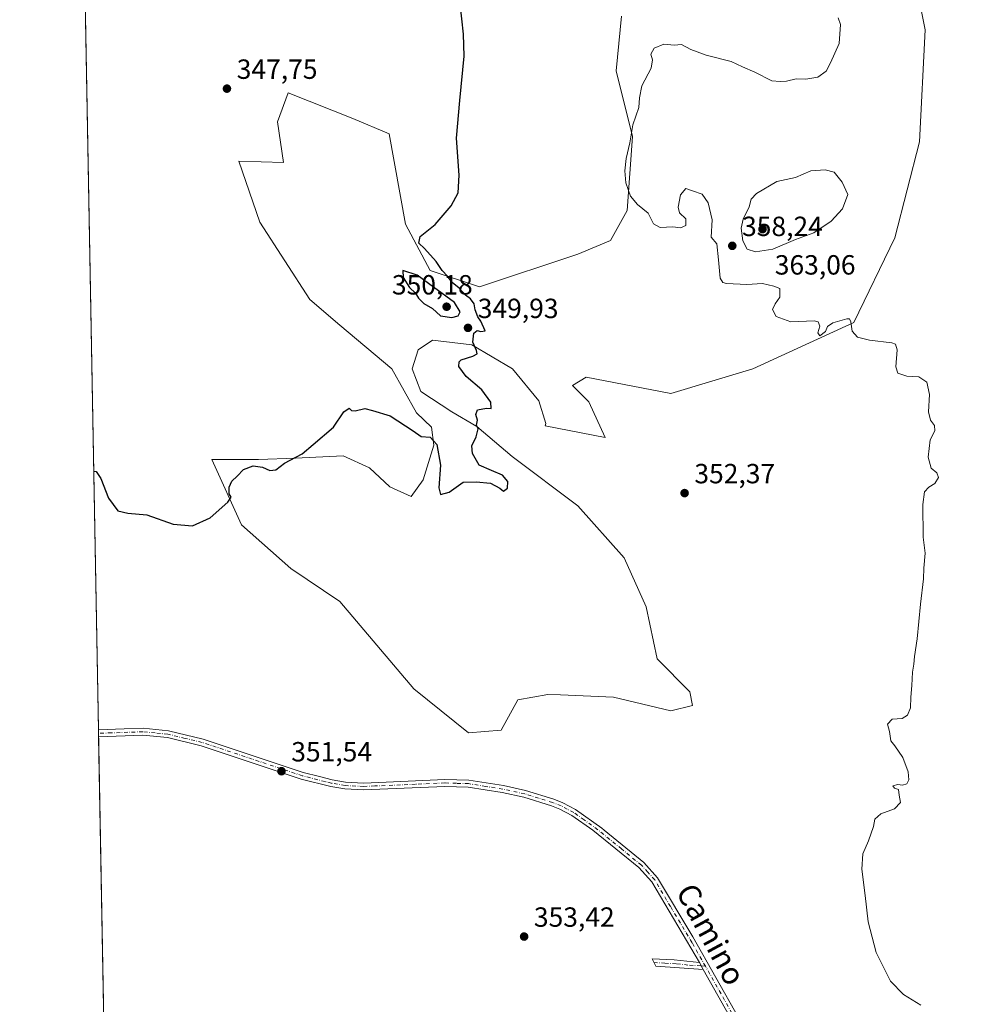
# Model space of a CAD drawing. Units: metres. Extents: x 628853 to 632331, y 4678724 to 4681101.
# Drawn here: x 628853 to 629194, y 4679387 to 4679743 of the extents above; entities that cross this region are included whole.
import ezdxf
from ezdxf.enums import TextEntityAlignment as Align

# ---------------------------------------------------------------- set-up
doc = ezdxf.new("R2010")
doc.units = ezdxf.units.M
doc.header["$MEASUREMENT"] = 0
doc.linetypes.add('DGN Style 4', pattern=[2.6384748266838614, 1.318413404963828, -0.6592067024819142, 0.001648016756204785, -0.6592067024819142])
for name, color, linetype, lineweight in [('Camino Cxs', 7, 'Continuous', 0), ('Camino eje', 30, 'DGN Style 4', 13), ('Comarca CxS', 21, 'Continuous', 0), ('Comunidad Autónoma CxS', 142, 'Continuous', 0), ('Cultivos herbáceos CxS', 92, 'Continuous', 0), ('Curva de nivel maestra', 30, 'Continuous', 30), ('Curva de nivel normal', 30, 'Continuous', 0), ('Espacio natural protegido CxS', 121, 'Continuous', 0), ('Matorral CxS', 135, 'Continuous', 0), ('Municipio CxS', 4, 'Continuous', 0), ('Pista no pavimentada Cxs', 111, 'Continuous', 0), ('Pista no pavimentada eje', 91, 'DGN Style 4', 0), ('Provincia CxS', 1, 'Continuous', 0), ('Punto de cota en terreno', 7, 'Continuous', 0), ('Rótulo de punto de cota en terreno', 7, 'Continuous', 0), ('Texto cartográfico', 7, 'Continuous', 0)]:
    doc.layers.add(name, color=color, linetype=linetype, lineweight=lineweight)
doc.styles.add('Style-Arial', font='txt')

# ---------------------------------------------------------------- blocks, each defined once
blk = doc.blocks.new('*U20')
at = {"layer": 'Cultivos herbáceos CxS', "color": 92, "linetype": 'Continuous', "lineweight": 0}
for points in [[(628885.5928999997, 4679255.9672, 359.5872999999993), (628872.1698000003, 4679987.934900001, 346.4927000000025)], [(629070.1309000002, 4679743.864700001, 353.5274000000064), (629068.1572000004, 4679724.1229, 353.686600000001), (629074.0773, 4679700.4331, 355.1717999999965), (629072.1041000001, 4679673.781500001, 354.7707999999984), (629066.1838999996, 4679662.923699999, 353.863400000002), (629054.3447000004, 4679657.988700001, 352.8154000000068), (629018.8278999999, 4679646.144500001, 350.8234999999986), (629001.0698999995, 4679652.0667, 349.9419000000053), (628992.1911000004, 4679668.8477, 349.6481000000058), (628986.2719000002, 4679701.4213, 349.1039000000019), (628973.1070999998, 4679706.9619, 348.5852000000014), (628949.7691000003, 4679716.228700001, 348.1417999999976), (628945.9989, 4679705.6711, 348.1247000000003), (628948.1501000002, 4679691.0415, 348.3788000000059), (628932.0099, 4679691.551300001, 348.1757999999973), (628939.5440999996, 4679669.5273, 348.4155000000028), (628957.6155000003, 4679641.558300001, 348.7445000000007), (628968.5131000001, 4679632.3255, 348.9426999999997), (628987.2576000001, 4679616.532099999, 349.4928000000073), (628996.1365, 4679600.738299999, 349.5978999999934), (629001.5047000004, 4679595.517100001, 349.8298999999971), (629002.3652999997, 4679589.062899999, 350.1497999999993), (628998.4927000003, 4679576.5847, 350.600099999996), (628994.1895000003, 4679570.560900001, 350.8436999999976), (628986.4445000002, 4679574.0031, 351.0886000000028), (628979.1297000004, 4679580.887700001, 350.7532999999967), (628969.6630999995, 4679585.1909, 350.5614999999962), (628952.4518999998, 4679584.330499999, 350.1324000000022), (628939.1127000004, 4679583.9003, 349.6520000000019), (628922.2591000004, 4679583.9005, 349.3654999999999), (628932.9951, 4679560.2687, 350.574099999998), (628950.7531000003, 4679544.475500001, 352.2191000000021), (628968.5116999998, 4679532.6303, 352.2988000000041), (628995.1485000001, 4679501.0437, 351.847299999994), (629014.8799000002, 4679485.249299999, 352.0005999999994), (629026.7188999997, 4679486.235900001, 352.2011999999959), (629032.6379000006, 4679497.0941, 352.1033000000025), (629043.4911000002, 4679499.0679, 352.328800000003), (629048.0365000004, 4679498.8781, 352.4899000000005), (629067.1688999999, 4679498.080499999, 352.777700000006), (629087.8865, 4679493.145099999, 353.0728999999992), (629095.7795000002, 4679495.1195, 353.2743999999948), (629094.7929999996, 4679500.054099999, 353.3181000000041), (629082.9540999997, 4679511.9001, 353.5559999999969), (629079.0081000002, 4679530.654300001, 353.4198000000033), (629071.1157000001, 4679548.421700001, 352.2961000000068), (629054.3437000001, 4679567.176899999, 351.4864999999991), (629030.6659000004, 4679584.944900001, 350.6913999999961), (629017.8410999998, 4679595.8029, 350.1903000000021), (629008.8197, 4679601.110900001, 349.8396000000066), (628997.6325000003, 4679608.425899999, 349.5645999999979), (628994.6206, 4679616.601500001, 349.5363999999972), (628996.7719000002, 4679623.485900001, 349.6575000000012), (629001.9354999998, 4679626.928099999, 349.8754999999946), (629016.1349, 4679625.206700001, 350.0862999999954), (629030.7647000002, 4679616.601100001, 350.6512999999977), (629040.2311000006, 4679604.983100001, 351.0639999999985), (629042.8126999997, 4679596.807700001, 351.0789999999979), (629042.5247, 4679596.026500001, 351.0543999999936), (629064.2100999998, 4679591.853499999, 351.7817000000068), (629058.2903000005, 4679604.6863, 351.7912000000069), (629052.3715000004, 4679610.6085, 351.6799000000028), (629057.3043000001, 4679613.570499999, 351.9331999999995), (629087.8879000006, 4679607.647299999, 352.9517999999953), (629117.4851000002, 4679616.5305, 353.8252999999968), (629153.9889000002, 4679633.310900001, 355.1520000000019), (629168.7877000002, 4679663.910700001, 356.8858000000037), (629177.6677000001, 4679698.457900001, 357.3515000000043), (629179.6410999997, 4679738.928900001, 358.0396999999939), (629174.0778999999, 4679767.557700001, 356.8111999999965)]]:
    blk.add_polyline3d(points, dxfattribs=at)
blk = doc.blocks.new('5PATER')
at = {"layer": 'Punto de cota en terreno', "linetype": 'Continuous', "lineweight": 0}
h = blk.add_hatch(color=51, dxfattribs=at)
edge = h.paths.add_edge_path()
edge.add_ellipse((0, 0), major_axis=(-0.1095731443231308, -0.1110710700762829), ratio=0.9994222409660322, start_angle=0, end_angle=360)

msp = doc.modelspace()

# ---------------------------------------------------------------- linework, layer by layer
at = {"layer": 'Camino Cxs', "color": 7, "linetype": 'Continuous', "lineweight": 0, "extrusion": (-0.01163301935110652, 0.02070842450954061, 0.9997178772109206), "elevation": 89938.29607385898, "flags": 128}
msp.add_lwpolyline([(-2840295.723062392, -3770570.561358146), (-2840295.723062392, -3770567.681622298)], dxfattribs=at)
at = {"layer": 'Camino Cxs', "color": 7, "linetype": 'Continuous', "lineweight": 0}
msp.add_polyline3d([(629098.2200999996, 4679402.350099999, 353.6573000000063), (629099.6300999997, 4679399.840100001, 353.7256999999955), (629082.5201000003, 4679400.9801, 353.8163999999961), (629081.1533000004, 4679403.6209, 353.7624000000069), (629089.0500999996, 4679403.2501, 353.7728000000061)], close=True, dxfattribs=at)
msp.add_polyline3d([(629099.6300999997, 4679399.840100001, 353.7256999999955), (629082.5201000003, 4679400.9801, 353.8163999999961), (629081.1533000004, 4679403.6209, 353.7624000000069), (629089.0500999996, 4679403.2501, 353.7728000000061), (629098.2200999996, 4679402.350099999, 353.6573000000063)], dxfattribs=at)
at = {"layer": 'Camino eje', "color": 30, "linetype": 'DGN Style 4', "lineweight": 13}
msp.add_polyline3d([(629081.8367, 4679402.3005, 353.7826999999961), (629085.7851, 4679402.1151, 353.7927999999956), (629090.0625, 4679401.8301, 353.7875000000058), (629094.6475000001, 4679401.380100001, 353.741399999999), (629098.9250999996, 4679401.095100001, 353.6981999999989), (629100.4040999999, 4679400.9749, 353.710500000001)], dxfattribs=at)
at = {"layer": 'Comarca CxS', "color": 21, "linetype": 'Continuous', "lineweight": 0, "flags": 128}
msp.add_lwpolyline([(632108.1609798785, 4678783.569497731), (628895.3500009576, 4678723.909983215), (628852.9300009584, 4681037.089983189), (632289.210000983, 4681100.92998319)], dxfattribs=at)
at = {"layer": 'Comunidad Autónoma CxS', "color": 142, "linetype": 'Continuous', "lineweight": 0, "flags": 128}
msp.add_lwpolyline([(632108.1609798785, 4678783.569497731), (628895.3500009576, 4678723.909983215), (628852.9300009584, 4681037.089983189), (632289.210000983, 4681100.92998319)], dxfattribs=at)
at = {"layer": 'Cultivos herbáceos CxS', "color": 92, "linetype": 'Continuous', "lineweight": 0, "extrusion": (-0.0001560187109483839, 0.008507633572384205, 0.9999637972592608), "elevation": 40063.98680402378, "flags": 128}
msp.add_lwpolyline([(628881.416472813, 4679314.787447287), (628872.2163067946, 4679816.450402754)], dxfattribs=at)
at = {"layer": 'Cultivos herbáceos CxS', "color": 92, "linetype": 'Continuous', "lineweight": 0, "extrusion": (0.0005680788788479084, -0.03129712471045988, 0.9995099635677702), "elevation": -145746.6215650979, "flags": 128}
msp.add_lwpolyline([(713701.8780139968, 4665025.162441339), (713701.8780139966, 4665026.408356976)], dxfattribs=at)
at = {"layer": 'Cultivos herbáceos CxS', "color": 92, "linetype": 'Continuous', "lineweight": 0, "extrusion": (0.0005741402013184398, -0.03121667940041249, 0.9995124758052004), "elevation": -145366.3662057784, "flags": 128}
msp.add_lwpolyline([(714826.0441140406, 4664863.656822671), (714826.0441140404, 4664864.902740657)], dxfattribs=at)
at = {"layer": 'Cultivos herbáceos CxS', "color": 92, "linetype": 'Continuous', "lineweight": 0, "extrusion": (-0.0007158313448619483, 0.03903443862943197, 0.9992376094735279), "elevation": 182561.2670173193, "flags": 128}
msp.add_lwpolyline([(-714575.7783631678, -4663366.430565423), (-714575.7783631679, -4663594.475431401)], dxfattribs=at)
at = {"layer": 'Cultivos herbáceos CxS', "color": 92, "linetype": 'Continuous', "lineweight": 0}
for points in [[(629014.8799000002, 4679485.249299999, 352.0005999999994), (629026.7188999997, 4679486.235900001, 352.2011999999959), (629032.6379000006, 4679497.0941, 352.1033000000025), (629043.4911000002, 4679499.0679, 352.328800000003), (629048.0365000004, 4679498.8781, 352.4899000000005), (629067.1688999999, 4679498.080499999, 352.777700000006), (629087.8865, 4679493.145099999, 353.0728999999992), (629095.7795000002, 4679495.1195, 353.2743999999948), (629094.7929999996, 4679500.054099999, 353.3181000000041), (629082.9540999997, 4679511.9001, 353.5559999999969), (629079.0081000002, 4679530.654300001, 353.4198000000033), (629071.1157000001, 4679548.421700001, 352.2961000000068), (629054.3437000001, 4679567.176899999, 351.4864999999991), (629030.6659000004, 4679584.944900001, 350.6913999999961), (629017.8410999998, 4679595.8029, 350.1903000000021), (629008.8197, 4679601.110900001, 349.8396000000066), (628997.6325000003, 4679608.425899999, 349.5645999999979), (628994.6206, 4679616.601500001, 349.5363999999972), (628996.7719000002, 4679623.485900001, 349.6575000000012), (629001.9354999998, 4679626.928099999, 349.8754999999946), (629016.1349, 4679625.206700001, 350.0862999999954), (629030.7647000002, 4679616.601100001, 350.6512999999977), (629040.2311000006, 4679604.983100001, 351.0639999999985), (629042.8126999997, 4679596.807700001, 351.0789999999979), (629042.5247, 4679596.026500001, 351.0543999999936), (629064.2100999998, 4679591.853499999, 351.7817000000068), (629058.2903000005, 4679604.6863, 351.7912000000069), (629052.3715000004, 4679610.6085, 351.6799000000028), (629057.3043000001, 4679613.570499999, 351.9331999999995), (629087.8879000006, 4679607.647299999, 352.9517999999953), (629117.4851000002, 4679616.5305, 353.8252999999968), (629153.9889000002, 4679633.310900001, 355.1520000000019), (629168.7877000002, 4679663.910700001, 356.8858000000037), (629177.6677000001, 4679698.457900001, 357.3515000000043), (629179.6410999997, 4679738.928900001, 358.0396999999939), (629174.0778999999, 4679767.557700001, 356.8111999999965)], [(629070.1309000002, 4679743.864700001, 353.5274000000064), (629068.1572000004, 4679724.1229, 353.686600000001), (629074.0773, 4679700.4331, 355.1717999999965), (629072.1041000001, 4679673.781500001, 354.7707999999984), (629066.1838999996, 4679662.923699999, 353.863400000002), (629054.3447000004, 4679657.988700001, 352.8154000000068), (629018.8278999999, 4679646.144500001, 350.8234999999986), (629001.0698999995, 4679652.0667, 349.9419000000053), (628992.1911000004, 4679668.8477, 349.6481000000058), (628986.2719000002, 4679701.4213, 349.1039000000019), (628973.1070999998, 4679706.9619, 348.5852000000014), (628949.7691000003, 4679716.228700001, 348.1417999999976), (628945.9989, 4679705.6711, 348.1247000000003), (628948.1501000002, 4679691.0415, 348.3788000000059), (628932.0099, 4679691.551300001, 348.1757999999973), (628939.5440999996, 4679669.5273, 348.4155000000028), (628957.6155000003, 4679641.558300001, 348.7445000000007), (628968.5131000001, 4679632.3255, 348.9426999999997), (628987.2576000001, 4679616.532099999, 349.4928000000073), (628996.1365, 4679600.738299999, 349.5978999999934), (629001.5047000004, 4679595.517100001, 349.8298999999971), (629002.3652999997, 4679589.062899999, 350.1497999999993), (628998.4927000003, 4679576.5847, 350.600099999996), (628994.1895000003, 4679570.560900001, 350.8436999999976), (628986.4445000002, 4679574.0031, 351.0886000000028), (628979.1297000004, 4679580.887700001, 350.7532999999967), (628969.6630999995, 4679585.1909, 350.5614999999962), (628952.4518999998, 4679584.330499999, 350.1324000000022), (628939.1127000004, 4679583.9003, 349.6520000000019), (628922.2591000004, 4679583.9005, 349.3654999999999), (628932.9951, 4679560.2687, 350.574099999998), (628950.7531000003, 4679544.475500001, 352.2191000000021), (628968.5116999998, 4679532.6303, 352.2988000000041), (628995.1485000001, 4679501.0437, 351.847299999994), (629014.8799000002, 4679485.249299999, 352.0005999999994)]]:
    msp.add_polyline3d(points, dxfattribs=at)
at = {"layer": 'Curva de nivel maestra', "color": 30, "linetype": 'Continuous', "lineweight": 30, "elevation": 350, "flags": 128}
for points in [[(628879.6579999998, 4679579.602299999), (628880.5099999999, 4679579.5001), (628882.2100000001, 4679577.050100001), (628884.9800000006, 4679569.9301), (628888.29, 4679565.370100001), (628891.9600000001, 4679564.5101), (628898.7599999999, 4679563.840100001), (628908.29, 4679560.540100001), (628915.3099999997, 4679559.870100001), (628921.6799999997, 4679562.850099999), (628928.04, 4679568.4101), (628929.2800000003, 4679570.2301), (628928.5700000003, 4679571.4301), (628928.5800000001, 4679573.9101), (628929.5300000003, 4679576.0601), (628931.3499999996, 4679577.850099999), (628933.6799999997, 4679580.300100001), (628937.2300000006, 4679581.5801), (628940.54, 4679581.120100001), (628943.2300000006, 4679579.860099999), (628945.3499999996, 4679580.1501), (628948.4900000002, 4679582.550100001), (628954.9199999999, 4679585.850099999), (628958.8200000003, 4679589.290100001), (628966.1399999997, 4679595.5601), (628969.9600000001, 4679601.100099999), (628971.79, 4679602.360099999), (628972.6200000001, 4679601.5001), (628974, 4679601.4301), (628977.4400000004, 4679602.2301), (628980.2300000006, 4679601.550100001), (628986.6500000004, 4679599.590100001), (628994.8799999999, 4679594.2601), (628997.7999999998, 4679592.220100001), (629001.0199999996, 4679591.920100001), (629003.4900000002, 4679589.2401), (629004.8200000003, 4679581.780099999), (629004.1799999997, 4679573.5801), (629004.8200000003, 4679571.280099999), (629007.8600000005, 4679572.040100001), (629013.0099999999, 4679575.710100001), (629017.6699999999, 4679575.8301), (629022.8899999997, 4679575.3101), (629026.2000000002, 4679573.520099999), (629027.5599999997, 4679572.460100001), (629029.0099999999, 4679573.4801), (629029.04, 4679575.940099999), (629027.1399999997, 4679578.1801), (629023.2100000001, 4679579.920100001), (629018.7800000003, 4679581.8301), (629016.2800000003, 4679585.9901), (629016.1100000005, 4679588.7401), (629017.6200000001, 4679592.0101), (629018.3300000001, 4679594.960100001), (629017.7599999999, 4679596.280099999), (629018.1200000001, 4679598.050100001), (629017.54, 4679600.050100001), (629018.0999999996, 4679601.8101), (629021.3899999997, 4679602.380100001), (629023.1299999999, 4679602.2601), (629022.9400000004, 4679604.5001), (629019.7000000002, 4679609.050100001), (629014.0999999996, 4679613.8101), (629011.3899999997, 4679617.440099999), (629011.4900000002, 4679619.170100001), (629012.2699999996, 4679619.8301), (629016.4600000001, 4679621.120100001), (629017.9600000001, 4679622.030099999), (629017.75, 4679623.2401), (629016.4400000004, 4679626.1801), (629016.7999999998, 4679629.4901), (629017.9699999997, 4679630.450099999), (629019.3099999997, 4679630.020099999), (629020.8700000001, 4679630.2401), (629019.3799999999, 4679633.7601), (629018.2199999997, 4679635.3201), (629017.2400000002, 4679637.860099999), (629016.9699999997, 4679640.050100001), (629015.5700000003, 4679641.8301), (629013.8499999996, 4679643.170100001), (629011.4800000006, 4679645.7501), (629009.0499999998, 4679647.7401), (629007.2599999999, 4679649.9801), (629005.3899999997, 4679652.100099999), (629003.2199999997, 4679655.2601), (628998.9699999997, 4679660.020099999), (628996.9900000002, 4679661.880100001), (628997.4600000001, 4679664.300100001), (629002.8300000001, 4679668.720100001), (629008.6100000005, 4679675.380100001), (629011.1799999997, 4679680.140100001), (629011.5099999999, 4679686.530099999), (629010.5800000001, 4679699.880100001), (629011.8099999997, 4679713.4801), (629013.29, 4679729.380100001), (629013.1100000005, 4679737.380100001), (629011.8399999999, 4679748.380100001)], [(629008.8399999999, 4679635.0801), (629011.1399999997, 4679635.7401), (629011.8700000001, 4679637.190099999), (629009.8499999996, 4679640.5601), (629002.2999999998, 4679646.020099999), (628996.3899999997, 4679650.4301), (628991.1699999999, 4679652.050100001), (628991.2599999999, 4679649.4901), (628993.6399999997, 4679645.920100001), (628995.7800000003, 4679643.880100001), (628996.8099999997, 4679642.050100001), (628998.7400000002, 4679640.1801), (629001.8799999999, 4679638.4101), (629004.8099999997, 4679635.670100001), (629008.8399999999, 4679635.0801)]]:
    msp.add_lwpolyline(points, dxfattribs=at)
at = {"layer": 'Curva de nivel normal', "color": 30, "linetype": 'Continuous', "lineweight": 0, "flags": 128}
for points, elevation in [([(629178.1100000005, 4679386.960100001), (629171.9000000004, 4679390.8301), (629167.1200000001, 4679395.640100001), (629161.9500000002, 4679405.9901), (629159.1399999997, 4679417.040100001), (629158.0099999999, 4679426.4801), (629156.79, 4679436.030099999), (629157.1600000003, 4679441.540100001), (629159.25, 4679446.290100001), (629161.0099999999, 4679451.380100001), (629161.5800000001, 4679454.050100001), (629163.6500000004, 4679455.9901), (629168.5800000001, 4679457.8201), (629170.7800000003, 4679460.100099999), (629170.29, 4679462.670100001), (629170.0099999999, 4679464.720100001), (629168.5999999996, 4679465.3101), (629167.9900000002, 4679466.040100001), (629169.8700000001, 4679466.5801), (629171.4699999997, 4679466.300100001), (629173.0899999999, 4679466.870100001), (629173.75, 4679468.2501), (629173.5, 4679471.120100001), (629171.6200000001, 4679476.340100001), (629168.79, 4679480.5001), (629167.3099999997, 4679482.390100001), (629166.8700000001, 4679485.710100001), (629166.1399999997, 4679488.3201), (629167.7999999998, 4679490.1601), (629171.3300000001, 4679490.360099999), (629173.3200000003, 4679491.540100001), (629174.4100000003, 4679494.2601), (629174.4600000001, 4679498.050100001), (629174.9199999999, 4679502.3101), (629175.0999999996, 4679507.100099999), (629175.6399999997, 4679510.020099999), (629175.8300000001, 4679512.800100001), (629176.79, 4679519.170100001), (629177.9900000002, 4679531.6801), (629179.0999999996, 4679540.7501), (629179.2400000002, 4679544.600099999), (629179.7000000002, 4679550.0701), (629178.9699999997, 4679555.780099999), (629178.8200000003, 4679567.670100001), (629179.5, 4679572.2401), (629181.0499999998, 4679573.9001), (629183.1900000004, 4679575.1601), (629184.5300000003, 4679577.370100001), (629183.9500000002, 4679579.0001), (629181.8700000001, 4679580.7401), (629180.75, 4679584.7401), (629181.4500000002, 4679590.9801), (629183.1200000001, 4679594.1601), (629183.0800000001, 4679596.130100001), (629181.5599999997, 4679598.0601), (629180.8499999996, 4679601.050100001), (629181.2300000006, 4679607.380100001), (629180.3300000001, 4679611.720100001), (629177.4000000004, 4679613.640100001), (629173.0999999996, 4679613.920100001), (629169.8399999999, 4679615.0001), (629169.0499999998, 4679617.3201), (629169.6299999999, 4679623.440099999), (629169.0099999999, 4679625.5101), (629167.5999999996, 4679625.970100001), (629159.6100000005, 4679626.9901), (629155.3099999997, 4679628.020099999), (629153.3600000005, 4679630.130100001), (629152.9199999999, 4679633.520099999), (629152.3399999999, 4679634.630100001), (629151.3899999997, 4679634.640100001), (629146.3499999996, 4679633.170100001), (629144.4199999999, 4679631.860099999), (629143.7100000001, 4679630.030099999), (629141.6200000001, 4679628.520099999), (629141, 4679629.590100001), (629141.7000000002, 4679632.040100001), (629141.04, 4679633.550100001), (629139.5800000001, 4679633.890100001), (629131.1600000003, 4679633.5601), (629125.9600000001, 4679635.520099999), (629124.6399999997, 4679637.970100001), (629125.5099999999, 4679640.050100001), (629127.2100000001, 4679642.4301), (629127.2400000002, 4679645.5701), (629125.0199999996, 4679646.390100001), (629120.9800000006, 4679647.360099999), (629115.3399999999, 4679647.0601), (629107.9800000006, 4679647.360099999), (629106.6699999999, 4679647.690099999), (629105.6600000003, 4679649.360099999), (629105.0599999997, 4679655.870100001), (629104.5499999998, 4679661.670100001), (629102.4900000002, 4679664.050100001), (629102.8600000005, 4679670.390100001), (629101.4199999999, 4679676.520099999), (629099.1799999997, 4679679.6601), (629095.7199999997, 4679680.800100001), (629093.3099999997, 4679681.690099999), (629091.4000000004, 4679679.3301), (629090.5300000003, 4679674.880100001), (629091.0599999997, 4679672.9301), (629093.3300000001, 4679670.670100001), (629093.2699999996, 4679668.350099999), (629091.3799999999, 4679667.5101), (629088.6699999999, 4679667.860099999), (629084.0599999997, 4679667.600099999), (629081.7100000001, 4679668.960100001), (629079.6900000004, 4679672.7401), (629075.8300000001, 4679675.920100001), (629073.3399999999, 4679678.9001), (629071.6600000003, 4679683.7401), (629071.3099999997, 4679688.020099999), (629071.7999999998, 4679692.5101), (629073.1100000005, 4679698.1601), (629074.2400000002, 4679704.620100001), (629076.3799999999, 4679710.920100001), (629076.54, 4679714.3301), (629077.5, 4679718.720100001), (629080.8099999997, 4679725.050100001), (629081.3499999996, 4679728.050100001), (629080.7100000001, 4679730.120100001), (629081.8600000005, 4679732.3301), (629085.4299999997, 4679733.710100001), (629089.0599999997, 4679733.440099999), (629091.7300000006, 4679733.610099999), (629095.1399999997, 4679731.8101), (629100.6200000001, 4679729.7301), (629109.6699999999, 4679727.440099999), (629113.7199999997, 4679725.5601), (629118.1699999999, 4679723.690099999), (629124.3799999999, 4679720.4801), (629127.3399999999, 4679720.290100001), (629129.6699999999, 4679720.380100001), (629133.1600000003, 4679721.200099999), (629136.6299999999, 4679721.170100001), (629141, 4679721.880100001), (629143.9299999997, 4679723.970100001), (629145.5700000003, 4679727.050100001), (629148.6799999997, 4679734.050100001), (629149.1799999997, 4679740.880100001), (629148.2699999996, 4679743.3101)], 355), ([(629143.5800000001, 4679688.440099999), (629138.4000000004, 4679687.9901), (629132.9500000002, 4679685.620100001), (629126.1799999997, 4679684.1801), (629118.79, 4679679.800100001), (629116.8600000005, 4679677.7601), (629116.2300000006, 4679675.0001), (629114.0199999996, 4679670.590100001), (629113.2999999998, 4679667.3101), (629113.8700000001, 4679662.8201), (629115.4800000006, 4679659.8201), (629118.5099999999, 4679658.790100001), (629124.7599999999, 4679659.780099999), (629132.8399999999, 4679663.280099999), (629139.5099999999, 4679665.710100001), (629145.8099999997, 4679669.890100001), (629149.9000000004, 4679674.280099999), (629151.7599999999, 4679679.5101), (629149.7599999999, 4679683.9901), (629146.8600000005, 4679687.5701), (629143.5800000001, 4679688.440099999)], 360)]:
    msp.add_lwpolyline(points, dxfattribs=dict(at, elevation=elevation))
at = {"layer": 'Espacio natural protegido CxS', "color": 121, "linetype": 'Continuous', "lineweight": 0, "flags": 128}
msp.add_lwpolyline([(632108.1609798785, 4678783.569497731), (628895.3500009576, 4678723.909983215), (628852.9300009584, 4681037.089983189), (632289.210000983, 4681100.92998319)], dxfattribs=at)
msp.add_lwpolyline([(632108.1609798785, 4678783.569497731), (628895.3500009576, 4678723.909983215), (628852.9300009584, 4681037.089983189), (632289.210000983, 4681100.92998319)], dxfattribs=at)
msp.add_lwpolyline([(632108.1609798785, 4678783.569497731), (628895.3500009576, 4678723.909983215), (628852.9300009584, 4681037.089983189), (632289.210000983, 4681100.92998319)], dxfattribs=at)
at = {"layer": 'Matorral CxS', "color": 135, "linetype": 'Continuous', "lineweight": 0}
for points in [[(629174.0778999999, 4679767.557700001, 356.8111999999965), (629179.6410999997, 4679738.928900001, 358.0396999999939), (629177.6677000001, 4679698.457900001, 357.3515000000043), (629168.7877000002, 4679663.910700001, 356.8858000000037), (629153.9889000002, 4679633.310900001, 355.1520000000019), (629117.4851000002, 4679616.5305, 353.8252999999968), (629087.8879000006, 4679607.647299999, 352.9517999999953), (629057.3043000001, 4679613.570499999, 351.9331999999995), (629052.3715000004, 4679610.6085, 351.6799000000028), (629058.2903000005, 4679604.6863, 351.7912000000069), (629064.2100999998, 4679591.853499999, 351.7817000000068), (629042.5247, 4679596.026500001, 351.0543999999936), (629042.8126999997, 4679596.807700001, 351.0789999999979), (629040.2311000006, 4679604.983100001, 351.0639999999985), (629030.7647000002, 4679616.601100001, 350.6512999999977), (629016.1349, 4679625.206700001, 350.0862999999954), (629001.9354999998, 4679626.928099999, 349.8754999999946), (628996.7719000002, 4679623.485900001, 349.6575000000012), (628994.6206, 4679616.601500001, 349.5363999999972), (628997.6325000003, 4679608.425899999, 349.5645999999979), (629008.8197, 4679601.110900001, 349.8396000000066), (629017.8410999998, 4679595.8029, 350.1903000000021), (629030.6659000004, 4679584.944900001, 350.6913999999961), (629054.3437000001, 4679567.176899999, 351.4864999999991), (629071.1157000001, 4679548.421700001, 352.2961000000068), (629079.0081000002, 4679530.654300001, 353.4198000000033), (629082.9540999997, 4679511.9001, 353.5559999999969), (629094.7929999996, 4679500.054099999, 353.3181000000041), (629095.7795000002, 4679495.1195, 353.2743999999948), (629087.8865, 4679493.145099999, 353.0728999999992), (629067.1688999999, 4679498.080499999, 352.777700000006), (629048.0365000004, 4679498.8781, 352.4899000000005), (629043.4911000002, 4679499.0679, 352.328800000003), (629032.6379000006, 4679497.0941, 352.1033000000025), (629026.7188999997, 4679486.235900001, 352.2011999999959), (629014.8799000002, 4679485.249299999, 352.0005999999994), (628995.1485000001, 4679501.0437, 351.847299999994), (628968.5116999998, 4679532.6303, 352.2988000000041), (628950.7531000003, 4679544.475500001, 352.2191000000021), (628932.9951, 4679560.2687, 350.574099999998), (628922.2591000004, 4679583.9005, 349.3654999999999), (628939.1127000004, 4679583.9003, 349.6520000000019), (628952.4518999998, 4679584.330499999, 350.1324000000022), (628969.6630999995, 4679585.1909, 350.5614999999962), (628979.1297000004, 4679580.887700001, 350.7532999999967), (628986.4445000002, 4679574.0031, 351.0886000000028), (628994.1895000003, 4679570.560900001, 350.8436999999976), (628998.4927000003, 4679576.5847, 350.600099999996), (629002.3652999997, 4679589.062899999, 350.1497999999993), (629001.5047000004, 4679595.517100001, 349.8298999999971), (628996.1365, 4679600.738299999, 349.5978999999934), (628987.2576000001, 4679616.532099999, 349.4928000000073), (628968.5131000001, 4679632.3255, 348.9426999999997), (628957.6155000003, 4679641.558300001, 348.7445000000007), (628939.5440999996, 4679669.5273, 348.4155000000028), (628932.0099, 4679691.551300001, 348.1757999999973), (628948.1501000002, 4679691.0415, 348.3788000000059), (628945.9989, 4679705.6711, 348.1247000000003), (628949.7691000003, 4679716.228700001, 348.1417999999976), (628973.1070999998, 4679706.9619, 348.5852000000014), (628986.2719000002, 4679701.4213, 349.1039000000019), (628992.1911000004, 4679668.8477, 349.6481000000058), (629001.0698999995, 4679652.0667, 349.9419000000053), (629018.8278999999, 4679646.144500001, 350.8234999999986), (629054.3447000004, 4679657.988700001, 352.8154000000068), (629066.1838999996, 4679662.923699999, 353.863400000002), (629072.1041000001, 4679673.781500001, 354.7707999999984), (629074.0773, 4679700.4331, 355.1717999999965), (629068.1572000004, 4679724.1229, 353.686600000001), (629070.1309000002, 4679743.864700001, 353.5274000000064)], [(629014.8799000002, 4679485.249299999, 352.0005999999994), (629026.7188999997, 4679486.235900001, 352.2011999999959), (629032.6379000006, 4679497.0941, 352.1033000000025), (629043.4911000002, 4679499.0679, 352.328800000003), (629048.0365000004, 4679498.8781, 352.4899000000005), (629067.1688999999, 4679498.080499999, 352.777700000006), (629087.8865, 4679493.145099999, 353.0728999999992), (629095.7795000002, 4679495.1195, 353.2743999999948), (629094.7929999996, 4679500.054099999, 353.3181000000041), (629082.9540999997, 4679511.9001, 353.5559999999969), (629079.0081000002, 4679530.654300001, 353.4198000000033), (629071.1157000001, 4679548.421700001, 352.2961000000068), (629054.3437000001, 4679567.176899999, 351.4864999999991), (629030.6659000004, 4679584.944900001, 350.6913999999961), (629017.8410999998, 4679595.8029, 350.1903000000021), (629008.8197, 4679601.110900001, 349.8396000000066), (628997.6325000003, 4679608.425899999, 349.5645999999979), (628994.6206, 4679616.601500001, 349.5363999999972), (628996.7719000002, 4679623.485900001, 349.6575000000012), (629001.9354999998, 4679626.928099999, 349.8754999999946), (629016.1349, 4679625.206700001, 350.0862999999954), (629030.7647000002, 4679616.601100001, 350.6512999999977), (629040.2311000006, 4679604.983100001, 351.0639999999985), (629042.8126999997, 4679596.807700001, 351.0789999999979), (629042.5247, 4679596.026500001, 351.0543999999936), (629064.2100999998, 4679591.853499999, 351.7817000000068), (629058.2903000005, 4679604.6863, 351.7912000000069), (629052.3715000004, 4679610.6085, 351.6799000000028), (629057.3043000001, 4679613.570499999, 351.9331999999995), (629087.8879000006, 4679607.647299999, 352.9517999999953), (629117.4851000002, 4679616.5305, 353.8252999999968), (629153.9889000002, 4679633.310900001, 355.1520000000019), (629168.7877000002, 4679663.910700001, 356.8858000000037), (629177.6677000001, 4679698.457900001, 357.3515000000043), (629179.6410999997, 4679738.928900001, 358.0396999999939), (629174.0778999999, 4679767.557700001, 356.8111999999965)], [(629070.1309000002, 4679743.864700001, 353.5274000000064), (629068.1572000004, 4679724.1229, 353.686600000001), (629074.0773, 4679700.4331, 355.1717999999965), (629072.1041000001, 4679673.781500001, 354.7707999999984), (629066.1838999996, 4679662.923699999, 353.863400000002), (629054.3447000004, 4679657.988700001, 352.8154000000068), (629018.8278999999, 4679646.144500001, 350.8234999999986), (629001.0698999995, 4679652.0667, 349.9419000000053), (628992.1911000004, 4679668.8477, 349.6481000000058), (628986.2719000002, 4679701.4213, 349.1039000000019), (628973.1070999998, 4679706.9619, 348.5852000000014), (628949.7691000003, 4679716.228700001, 348.1417999999976), (628945.9989, 4679705.6711, 348.1247000000003), (628948.1501000002, 4679691.0415, 348.3788000000059), (628932.0099, 4679691.551300001, 348.1757999999973), (628939.5440999996, 4679669.5273, 348.4155000000028), (628957.6155000003, 4679641.558300001, 348.7445000000007), (628968.5131000001, 4679632.3255, 348.9426999999997), (628987.2576000001, 4679616.532099999, 349.4928000000073), (628996.1365, 4679600.738299999, 349.5978999999934), (629001.5047000004, 4679595.517100001, 349.8298999999971), (629002.3652999997, 4679589.062899999, 350.1497999999993), (628998.4927000003, 4679576.5847, 350.600099999996), (628994.1895000003, 4679570.560900001, 350.8436999999976), (628986.4445000002, 4679574.0031, 351.0886000000028), (628979.1297000004, 4679580.887700001, 350.7532999999967), (628969.6630999995, 4679585.1909, 350.5614999999962), (628952.4518999998, 4679584.330499999, 350.1324000000022), (628939.1127000004, 4679583.9003, 349.6520000000019), (628922.2591000004, 4679583.9005, 349.3654999999999), (628932.9951, 4679560.2687, 350.574099999998), (628950.7531000003, 4679544.475500001, 352.2191000000021), (628968.5116999998, 4679532.6303, 352.2988000000041), (628995.1485000001, 4679501.0437, 351.847299999994), (629014.8799000002, 4679485.249299999, 352.0005999999994)]]:
    msp.add_polyline3d(points, dxfattribs=at)
at = {"layer": 'Municipio CxS', "color": 4, "linetype": 'Continuous', "lineweight": 0, "flags": 128}
msp.add_lwpolyline([(632108.1609798785, 4678783.569497731), (628895.3500009576, 4678723.909983215), (628852.9300009584, 4681037.089983189), (632289.210000983, 4681100.92998319)], dxfattribs=at)
at = {"layer": 'Pista no pavimentada Cxs', "color": 111, "linetype": 'Continuous', "lineweight": 0, "extrusion": (7.156633338779622e-05, -0.003934094523213073, 0.9999922588593086), "elevation": -18013.7438671239, "flags": 128}
msp.add_lwpolyline([(628881.3880849945, 4679449.144419543), (628881.3427842928, 4679451.634638813)], dxfattribs=at)
at = {"layer": 'Pista no pavimentada Cxs', "color": 111, "linetype": 'Continuous', "lineweight": 0, "extrusion": (-0.01163301935110652, 0.02070842450954061, 0.9997178772109206), "elevation": 89938.29607385898, "flags": 128}
msp.add_lwpolyline([(-2840295.723062392, -3770570.561358146), (-2840295.723062392, -3770567.681622298)], dxfattribs=at)
at = {"layer": 'Pista no pavimentada Cxs', "color": 111, "linetype": 'Continuous', "lineweight": 0}
for points in [[(628881.3695, 4679486.290100001, 350.7934999999998), (628890.6901000004, 4679486.630100001, 350.9618000000046), (628897.4301000005, 4679486.870100001, 351.0405000000028), (628906.6300999997, 4679485.950099999, 351.2084999999934), (628919.1001000004, 4679482.9801, 351.3421999999992), (628955.2500999998, 4679470.920100001, 351.8295999999973), (628961.0900999998, 4679469.4301, 351.8613000000041), (628965.7200999996, 4679468.2601, 351.9544000000024), (628970.5000999998, 4679467.450099999, 352.0348999999987), (628977.0100999996, 4679467.110099999, 352.1199000000051), (628985.2100999998, 4679467.460100001, 352.1704000000027), (629006.2901, 4679468.380100001, 352.2845999999991), (629015.0201000003, 4679468.130100001, 352.3018000000012), (629027.4801000003, 4679466.1601, 352.3671999999933), (629035.5000999998, 4679464.380100001, 352.4896000000008), (629045.6300999997, 4679461.270099999, 352.5746000000072), (629048.9001000002, 4679459.970100001, 352.5868000000046), (629053.5000999998, 4679457.5801, 352.6625000000058), (629063.0000999998, 4679450.8101, 352.8380999999936), (629063.8300999999, 4679450.110099999, 352.8508000000002), (629078.1300999997, 4679438.370100001, 353.2130000000034), (629083.1001000004, 4679432.9301, 353.3383999999933), (629095.8501000004, 4679411.6601, 353.6437000000006), (629112.4101, 4679382.2401, 353.8787000000011)], [(629110.2100999998, 4679381.040100001, 353.8938999999955), (629099.6300999997, 4679399.840100001, 353.7256999999955), (629098.2200999996, 4679402.350099999, 353.6573000000063), (629081.0701000001, 4679431.4301, 353.3160000000062), (629076.4001000002, 4679436.5701, 353.1649999999936), (629059.7001, 4679450.040100001, 352.7277000000031), (629052.2001, 4679455.440099999, 352.5947000000015), (629047.8601000002, 4679457.690099999, 352.5133999999962), (629044.8000999996, 4679458.9101, 352.510500000004), (629034.8601000002, 4679461.970100001, 352.4389999999985), (629027.0100999996, 4679463.710100001, 352.3592000000062), (629014.7901, 4679465.630100001, 352.2982000000048), (629006.3101000005, 4679465.880100001, 352.2740999999951), (628977.0000999998, 4679464.610099999, 352.0412999999971), (628970.2301000003, 4679464.960100001, 351.9783000000025), (628965.2001, 4679465.8101, 351.9334999999992), (628954.5500999996, 4679468.520099999, 351.7606999999989), (628918.4200999998, 4679480.5801, 351.2988000000041), (628906.2100999998, 4679483.4801, 351.1114999999991), (628897.3501000004, 4679484.370100001, 351.0476000000053), (628881.4200999998, 4679483.800100001, 350.7838000000047), (628881.4148000004, 4679483.799900001, 350.7837), (628881.3701, 4679486.290100001, 350.7934999999998), (628890.6901000004, 4679486.630100001, 350.9618000000046), (628897.4301000005, 4679486.870100001, 351.0405000000028), (628906.6300999997, 4679485.950099999, 351.2084999999934), (628919.1001000004, 4679482.9801, 351.3421999999992), (628955.2500999998, 4679470.920100001, 351.8295999999973), (628961.0900999998, 4679469.4301, 351.8613000000041), (628965.7200999996, 4679468.2601, 351.9544000000024), (628970.5000999998, 4679467.450099999, 352.0348999999987), (628977.0100999996, 4679467.110099999, 352.1199000000051), (628985.2100999998, 4679467.460100001, 352.1704000000027), (629006.2901, 4679468.380100001, 352.2845999999991), (629015.0201000003, 4679468.130100001, 352.3018000000012), (629027.4801000003, 4679466.1601, 352.3671999999933), (629035.5000999998, 4679464.380100001, 352.4896000000008), (629045.6300999997, 4679461.270099999, 352.5746000000072), (629048.9001000002, 4679459.970100001, 352.5868000000046), (629053.5000999998, 4679457.5801, 352.6625000000058), (629063.0000999998, 4679450.8101, 352.8380999999936), (629063.8300999999, 4679450.110099999, 352.8508000000002), (629078.1300999997, 4679438.370100001, 353.2130000000034), (629083.1001000004, 4679432.9301, 353.3383999999933), (629095.8501000004, 4679411.6601, 353.6437000000006), (629112.4101, 4679382.2401, 353.8787000000011)], [(629098.2200999996, 4679402.350099999, 353.6573000000063), (629081.0701000001, 4679431.4301, 353.3160000000062), (629076.4001000002, 4679436.5701, 353.1649999999936), (629059.7001, 4679450.040100001, 352.7277000000031), (629052.2001, 4679455.440099999, 352.5947000000015), (629047.8601000002, 4679457.690099999, 352.5133999999962), (629044.8000999996, 4679458.9101, 352.510500000004), (629034.8601000002, 4679461.970100001, 352.4389999999985), (629027.0100999996, 4679463.710100001, 352.3592000000062), (629014.7901, 4679465.630100001, 352.2982000000048), (629006.3101000005, 4679465.880100001, 352.2740999999951), (628977.0000999998, 4679464.610099999, 352.0412999999971), (628970.2301000003, 4679464.960100001, 351.9783000000025), (628965.2001, 4679465.8101, 351.9334999999992), (628954.5500999996, 4679468.520099999, 351.7606999999989), (628918.4200999998, 4679480.5801, 351.2988000000041), (628906.2100999998, 4679483.4801, 351.1114999999991), (628897.3501000004, 4679484.370100001, 351.0476000000053), (628881.4200999998, 4679483.800100001, 350.7838000000047), (628881.4148000004, 4679483.799900001, 350.7837)], [(629110.2100999998, 4679381.040100001, 353.8938999999955), (629099.6300999997, 4679399.840100001, 353.7256999999955)]]:
    msp.add_polyline3d(points, dxfattribs=at)
at = {"layer": 'Pista no pavimentada eje', "color": 91, "linetype": 'DGN Style 4', "lineweight": 0}
for points in [[(629100.4040999999, 4679400.9749, 353.710500000001), (629095.5953000003, 4679409.4465, 353.6508999999933), (629094.1552999998, 4679411.887900001, 353.6083000000072), (629087.7802999998, 4679422.5229, 353.4278999999952), (629082.0850999998, 4679432.1801, 353.3086999999941), (629079.6001000004, 4679434.9001, 353.2715999999928), (629077.2651000004, 4679437.470100001, 353.1818999999959), (629070.1151000002, 4679443.340100001, 352.9618000000046), (629061.5575000001, 4679450.2501, 352.7804999999935), (629056.6001000004, 4679453.8101, 352.6947999999975), (629052.8501000004, 4679456.5101, 352.6233999999968), (629050.5500999996, 4679457.7051, 352.5764999999956), (629048.3800999997, 4679458.8301, 352.551999999996), (629045.2150999998, 4679460.090100001, 352.5420000000013), (629040.1501000002, 4679461.645099999, 352.5069999999978), (629035.1801000005, 4679463.175100001, 352.4563999999955), (629027.2451, 4679464.9351, 352.3631000000024), (629021.1350999996, 4679465.895099999, 352.3236999999936), (629014.9051000001, 4679466.880100001, 352.3062000000064), (629010.5401, 4679467.005100001, 352.3007000000071), (629006.3000999996, 4679467.130100001, 352.2866999999969), (628995.7600999996, 4679466.670100001, 352.2409999999945), (628981.1051000003, 4679466.0351, 352.1223000000027), (628977.0050999997, 4679465.860099999, 352.0806000000011), (628970.3651000002, 4679466.2051, 352.0062000000034), (628965.4600999998, 4679467.0351, 351.938599999994), (628963.1451000003, 4679467.620100001, 351.8712999999989), (628957.8201000001, 4679468.975099999, 351.7929000000004), (628954.9001000002, 4679469.720100001, 351.7942999999942), (628936.8350999998, 4679475.7501, 351.6138000000064), (628918.7600999996, 4679481.780099999, 351.3138000000035), (628912.6551000001, 4679483.2301, 351.153999999995), (628906.4200999998, 4679484.715100001, 351.1594999999944), (628901.8201000001, 4679485.175100001, 351.1272000000026), (628897.3901000004, 4679485.620100001, 351.0436999999947), (628886.0551000005, 4679485.215100001, 350.8850999999996), (628881.3951000003, 4679485.045100001, 350.7885999999999), (628881.392, 4679485.045, 350.7885999999999)], [(629111.3101000005, 4679381.640100001, 353.879700000005), (629106.0201000003, 4679391.040100001, 353.7863999999972), (629100.4040999999, 4679400.9749, 353.710500000001)]]:
    msp.add_polyline3d(points, dxfattribs=at)
at = {"layer": 'Provincia CxS', "color": 1, "linetype": 'Continuous', "lineweight": 0, "flags": 128}
msp.add_lwpolyline([(632108.1609798785, 4678783.569497731), (628895.3500009576, 4678723.909983215), (628852.9300009584, 4681037.089983189), (632289.210000983, 4681100.92998319)], dxfattribs=at)

# ---------------------------------------------------------------- block references
at = {"layer": 'Cultivos herbáceos CxS', "color": 92, "linetype": 'Continuous', "lineweight": 0}
msp.add_blockref('*U20', (0, 0), dxfattribs=at)
at = {"layer": 'Punto de cota en terreno', "color": 7, "linetype": 'Continuous', "lineweight": 0, "xscale": 10, "yscale": 10, "zscale": 10}
for p in [(628927.7199999997, 4679717.699999999, 347.75), (629121, 4679667, 363.0599999999977), (629110.0800000001, 4679660.970000001, 358.2400000000052), (629007, 4679639, 350.179999999993), (629014.7000000002, 4679631.369999999, 349.929999999993), (629092.8700000001, 4679571.74, 352.3699999999953), (628947.4000000004, 4679471.369999999, 351.5399999999936), (629034.9600000001, 4679411.699999999, 353.4199999999983)]:
    msp.add_blockref('5PATER', p, dxfattribs=at)

# ---------------------------------------------------------------- texts
at = {"layer": 'Rótulo de punto de cota en terreno', "color": 7, "linetype": 'Continuous', "lineweight": 0, "style": 'Style-Arial'}
for s, p in [('347,75', (628931.2478, 4679721.227800001)), ('358,24', (629113.6078000005, 4679664.4978)), ('363,06', (629125.4096999997, 4679650.607100001)), ('350,18', (628987.2572, 4679643.409700001)), ('349,93', (629018.2278000005, 4679634.897800001)), ('352,37', (629096.3978000004, 4679575.2678)), ('351,54', (628950.9277999997, 4679474.897800001)), ('353,42', (629038.4878000002, 4679415.227800001))]:
    msp.add_text(s, height=7.000000000000002, dxfattribs=at).set_placement(p)
at = {"layer": 'Texto cartográfico', "color": 7, "linetype": 'Continuous', "lineweight": 0, "style": 'Style-Arial'}
msp.add_text('Camino', height=8, rotation=298.2999796860107, dxfattribs=at).set_placement((629102.4211326203, 4679412.498038933), align=Align.MIDDLE_CENTER)

doc.saveas('drawing.dxf')
